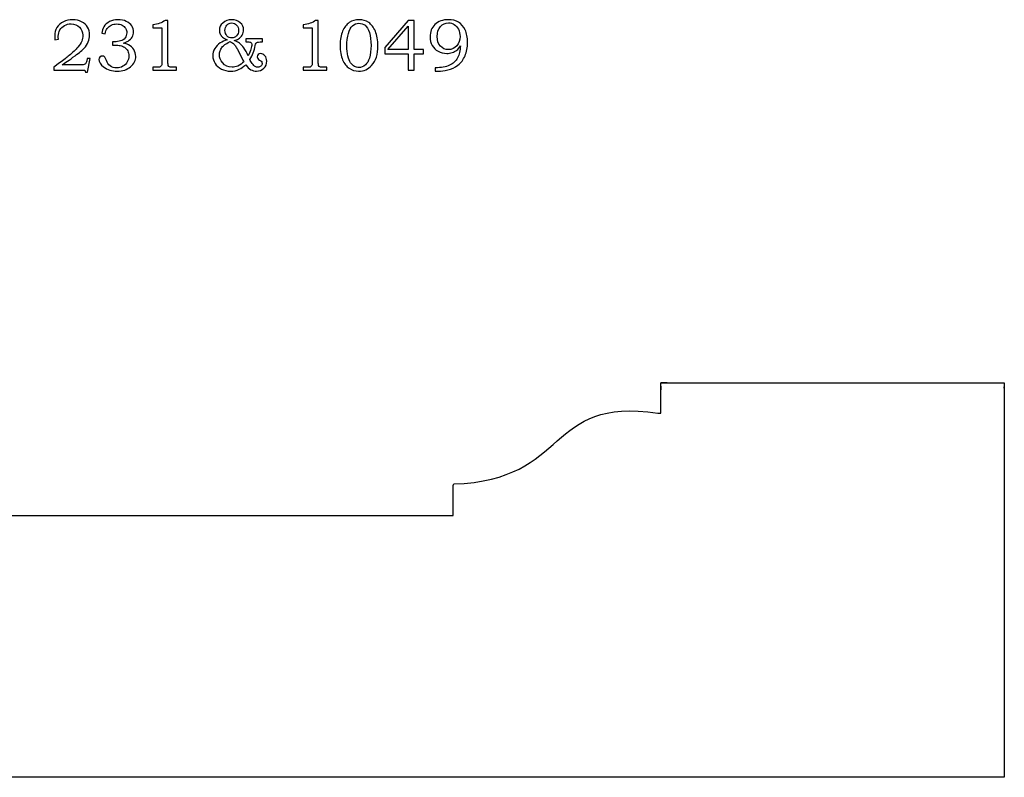
# Model space of a CAD drawing. Extents: x -1.98 to 1.71, y -1.35 to 3.
# Drawn here: x -0.36 to 1.52, y -0.6 to 0.84 of the extents above; entities that cross this region are included whole.
import ezdxf

# ---------------------------------------------------------------- set-up
doc = ezdxf.new("R2010")
doc.units = 0
doc.header["$MEASUREMENT"] = 0
doc.layers.add('P1-LAYER_1', color=7, linetype='CONTINUOUS')

msp = doc.modelspace()

# ---------------------------------------------------------------- linework, layer by layer
at = {"layer": 'P1-LAYER_1', "color": 250}
for points, knots in [([(-0.2827, 0.8036), (-0.2827, 0.8036), (-0.2893, 0.8028), (-0.2893, 0.8028), (-0.2893, 0.8028), (-0.2897, 0.806), (-0.2898, 0.8086), (-0.2898, 0.8106), (-0.2898, 0.8106), (-0.2898, 0.816), (-0.2884, 0.821), (-0.2855, 0.8258), (-0.2855, 0.8258), (-0.2826, 0.8305), (-0.2786, 0.8342), (-0.2734, 0.8369), (-0.2734, 0.8369), (-0.2682, 0.8396), (-0.2623, 0.8409), (-0.2556, 0.8409), (-0.2556, 0.8409), (-0.2491, 0.8409), (-0.2434, 0.8396), (-0.2386, 0.8371), (-0.2386, 0.8371), (-0.2337, 0.8346), (-0.23, 0.8312), (-0.2273, 0.8268), (-0.2273, 0.8268), (-0.2247, 0.8225), (-0.2234, 0.8175), (-0.2234, 0.8119), (-0.2234, 0.8119), (-0.2234, 0.8071), (-0.2243, 0.8027), (-0.226, 0.7987), (-0.226, 0.7987), (-0.2277, 0.7946), (-0.2304, 0.7905), (-0.2342, 0.7864), (-0.2342, 0.7864), (-0.237, 0.7834), (-0.2426, 0.7787), (-0.2512, 0.7723), (-0.2512, 0.7723), (-0.2619, 0.7643), (-0.2702, 0.7584), (-0.2759, 0.7548), (-0.2759, 0.7548), (-0.2759, 0.7548), (-0.2407, 0.7548), (-0.2407, 0.7548), (-0.2407, 0.7548), (-0.2365, 0.7548), (-0.2338, 0.7552), (-0.2325, 0.756), (-0.2325, 0.756), (-0.2308, 0.757), (-0.2296, 0.7593), (-0.2289, 0.7629), (-0.2289, 0.7629), (-0.2289, 0.7629), (-0.2283, 0.7668), (-0.2283, 0.7668), (-0.2283, 0.7668), (-0.2283, 0.7668), (-0.2226, 0.7668), (-0.2226, 0.7668), (-0.2226, 0.7668), (-0.2226, 0.7668), (-0.2272, 0.7413), (-0.2272, 0.7413), (-0.2272, 0.7413), (-0.2272, 0.7413), (-0.2315, 0.7413), (-0.2315, 0.7413), (-0.2315, 0.7413), (-0.2315, 0.7413), (-0.2323, 0.7447), (-0.2323, 0.7447), (-0.2323, 0.7447), (-0.2323, 0.7447), (-0.2915, 0.7447), (-0.2915, 0.7447), (-0.2915, 0.7447), (-0.2915, 0.7447), (-0.2915, 0.7503), (-0.2915, 0.7503), (-0.2915, 0.7503), (-0.2915, 0.7503), (-0.2807, 0.7586), (-0.2807, 0.7586), (-0.2807, 0.7586), (-0.2725, 0.7647), (-0.2664, 0.7693), (-0.2626, 0.7726), (-0.2626, 0.7726), (-0.2553, 0.7788), (-0.2498, 0.784), (-0.2461, 0.7884), (-0.2461, 0.7884), (-0.2425, 0.7927), (-0.2399, 0.7967), (-0.2385, 0.8002), (-0.2385, 0.8002), (-0.2372, 0.8037), (-0.2365, 0.8073), (-0.2365, 0.8112), (-0.2365, 0.8112), (-0.2365, 0.8175), (-0.2385, 0.8228), (-0.2426, 0.8269), (-0.2426, 0.8269), (-0.2467, 0.8309), (-0.252, 0.8329), (-0.2586, 0.8329), (-0.2586, 0.8329), (-0.2633, 0.8329), (-0.2675, 0.8319), (-0.2712, 0.8299), (-0.2712, 0.8299), (-0.2748, 0.8279), (-0.2777, 0.825), (-0.2799, 0.8213), (-0.2799, 0.8213), (-0.282, 0.8177), (-0.2831, 0.8137), (-0.2831, 0.8095), (-0.2831, 0.8095), (-0.2831, 0.8079), (-0.2829, 0.8059), (-0.2827, 0.8036)], [0, 0, 0, 0, 0.030303, 0.030303, 0.030303, 0.030303, 0.060606, 0.060606, 0.060606, 0.060606, 0.090909, 0.090909, 0.090909, 0.090909, 0.121212, 0.121212, 0.121212, 0.121212, 0.151515, 0.151515, 0.151515, 0.151515, 0.181818, 0.181818, 0.181818, 0.181818, 0.212121, 0.212121, 0.212121, 0.212121, 0.242424, 0.242424, 0.242424, 0.242424, 0.272727, 0.272727, 0.272727, 0.272727, 0.30303, 0.30303, 0.30303, 0.30303, 0.333333, 0.333333, 0.333333, 0.333333, 0.363636, 0.363636, 0.363636, 0.363636, 0.393939, 0.393939, 0.393939, 0.393939, 0.424242, 0.424242, 0.424242, 0.424242, 0.454545, 0.454545, 0.454545, 0.454545, 0.484848, 0.484848, 0.484848, 0.484848, 0.515152, 0.515152, 0.515152, 0.515152, 0.545455, 0.545455, 0.545455, 0.545455, 0.575758, 0.575758, 0.575758, 0.575758, 0.606061, 0.606061, 0.606061, 0.606061, 0.636364, 0.636364, 0.636364, 0.636364, 0.666667, 0.666667, 0.666667, 0.666667, 0.69697, 0.69697, 0.69697, 0.69697, 0.727273, 0.727273, 0.727273, 0.727273, 0.757576, 0.757576, 0.757576, 0.757576, 0.787879, 0.787879, 0.787879, 0.787879, 0.818182, 0.818182, 0.818182, 0.818182, 0.848485, 0.848485, 0.848485, 0.848485, 0.878788, 0.878788, 0.878788, 0.878788, 0.909091, 0.909091, 0.909091, 0.909091, 0.939394, 0.939394, 0.939394, 0.939394, 0.969697, 0.969697, 0.969697, 0.969697, 1, 1, 1, 1]), ([(-0.1939, 0.814), (-0.1939, 0.814), (-0.2004, 0.815), (-0.2004, 0.815), (-0.2004, 0.815), (-0.1999, 0.8199), (-0.1986, 0.8239), (-0.1966, 0.8271), (-0.1966, 0.8271), (-0.1941, 0.8315), (-0.1904, 0.8348), (-0.1857, 0.8372), (-0.1857, 0.8372), (-0.181, 0.8397), (-0.1756, 0.8409), (-0.1695, 0.8409), (-0.1695, 0.8409), (-0.1635, 0.8409), (-0.1582, 0.8398), (-0.1537, 0.8377), (-0.1537, 0.8377), (-0.1491, 0.8355), (-0.1456, 0.8327), (-0.1433, 0.8291), (-0.1433, 0.8291), (-0.141, 0.8256), (-0.1398, 0.8217), (-0.1398, 0.8176), (-0.1398, 0.8176), (-0.1398, 0.814), (-0.1407, 0.8108), (-0.1425, 0.8079), (-0.1425, 0.8079), (-0.1442, 0.8051), (-0.1469, 0.8025), (-0.1503, 0.8003), (-0.1503, 0.8003), (-0.1528, 0.7987), (-0.1559, 0.7973), (-0.1599, 0.7961), (-0.1599, 0.7961), (-0.1557, 0.7955), (-0.1522, 0.7946), (-0.1496, 0.7932), (-0.1496, 0.7932), (-0.1453, 0.791), (-0.1418, 0.7879), (-0.1394, 0.7841), (-0.1394, 0.7841), (-0.1369, 0.7802), (-0.1356, 0.7759), (-0.1356, 0.7712), (-0.1356, 0.7712), (-0.1356, 0.7638), (-0.1389, 0.7572), (-0.1454, 0.7515), (-0.1454, 0.7515), (-0.152, 0.7459), (-0.1605, 0.743), (-0.1709, 0.743), (-0.1709, 0.743), (-0.1811, 0.743), (-0.1898, 0.7458), (-0.1968, 0.7512), (-0.1968, 0.7512), (-0.2027, 0.7559), (-0.2056, 0.7606), (-0.2056, 0.7653), (-0.2056, 0.7653), (-0.2056, 0.7671), (-0.205, 0.7687), (-0.2038, 0.7699), (-0.2038, 0.7699), (-0.2026, 0.7712), (-0.2011, 0.7718), (-0.1993, 0.7718), (-0.1993, 0.7718), (-0.1973, 0.7718), (-0.1956, 0.771), (-0.1942, 0.7695), (-0.1942, 0.7695), (-0.1934, 0.7686), (-0.1925, 0.7666), (-0.1916, 0.7633), (-0.1916, 0.7633), (-0.1902, 0.7587), (-0.1878, 0.7553), (-0.1844, 0.7529), (-0.1844, 0.7529), (-0.1811, 0.7505), (-0.1769, 0.7493), (-0.172, 0.7493), (-0.172, 0.7493), (-0.1675, 0.7493), (-0.1636, 0.7502), (-0.1601, 0.7522), (-0.1601, 0.7522), (-0.1566, 0.7541), (-0.1538, 0.7569), (-0.1518, 0.7605), (-0.1518, 0.7605), (-0.1497, 0.764), (-0.1487, 0.7679), (-0.1487, 0.7722), (-0.1487, 0.7722), (-0.1487, 0.7756), (-0.1494, 0.7787), (-0.1509, 0.7814), (-0.1509, 0.7814), (-0.1524, 0.7842), (-0.1545, 0.7865), (-0.1572, 0.7884), (-0.1572, 0.7884), (-0.1593, 0.7899), (-0.1619, 0.7909), (-0.1651, 0.7915), (-0.1651, 0.7915), (-0.1684, 0.7921), (-0.1713, 0.7924), (-0.1739, 0.7924), (-0.1739, 0.7924), (-0.1739, 0.7924), (-0.1802, 0.7924), (-0.1802, 0.7924), (-0.1802, 0.7924), (-0.1802, 0.7924), (-0.1802, 0.799), (-0.1802, 0.799), (-0.1802, 0.799), (-0.1802, 0.799), (-0.1762, 0.799), (-0.1762, 0.799), (-0.1762, 0.799), (-0.1722, 0.799), (-0.1684, 0.7994), (-0.1648, 0.8004), (-0.1648, 0.8004), (-0.1612, 0.8013), (-0.1583, 0.8032), (-0.1561, 0.8061), (-0.1561, 0.8061), (-0.1539, 0.809), (-0.1528, 0.8123), (-0.1528, 0.8159), (-0.1528, 0.8159), (-0.1528, 0.8191), (-0.1536, 0.8219), (-0.1551, 0.8245), (-0.1551, 0.8245), (-0.1566, 0.827), (-0.1588, 0.829), (-0.1618, 0.8305), (-0.1618, 0.8305), (-0.1647, 0.832), (-0.1681, 0.8328), (-0.172, 0.8328), (-0.172, 0.8328), (-0.1757, 0.8328), (-0.1792, 0.832), (-0.1823, 0.8304), (-0.1823, 0.8304), (-0.1854, 0.8289), (-0.188, 0.8269), (-0.1899, 0.8243), (-0.1899, 0.8243), (-0.1918, 0.8217), (-0.1931, 0.8183), (-0.1939, 0.814)], [0, 0, 0, 0, 0.02381, 0.02381, 0.02381, 0.02381, 0.047619, 0.047619, 0.047619, 0.047619, 0.071429, 0.071429, 0.071429, 0.071429, 0.095238, 0.095238, 0.095238, 0.095238, 0.119048, 0.119048, 0.119048, 0.119048, 0.142857, 0.142857, 0.142857, 0.142857, 0.166667, 0.166667, 0.166667, 0.166667, 0.190476, 0.190476, 0.190476, 0.190476, 0.214286, 0.214286, 0.214286, 0.214286, 0.238095, 0.238095, 0.238095, 0.238095, 0.261905, 0.261905, 0.261905, 0.261905, 0.285714, 0.285714, 0.285714, 0.285714, 0.309524, 0.309524, 0.309524, 0.309524, 0.333333, 0.333333, 0.333333, 0.333333, 0.357143, 0.357143, 0.357143, 0.357143, 0.380952, 0.380952, 0.380952, 0.380952, 0.404762, 0.404762, 0.404762, 0.404762, 0.428571, 0.428571, 0.428571, 0.428571, 0.452381, 0.452381, 0.452381, 0.452381, 0.47619, 0.47619, 0.47619, 0.47619, 0.5, 0.5, 0.5, 0.5, 0.52381, 0.52381, 0.52381, 0.52381, 0.547619, 0.547619, 0.547619, 0.547619, 0.571429, 0.571429, 0.571429, 0.571429, 0.595238, 0.595238, 0.595238, 0.595238, 0.619048, 0.619048, 0.619048, 0.619048, 0.642857, 0.642857, 0.642857, 0.642857, 0.666667, 0.666667, 0.666667, 0.666667, 0.690476, 0.690476, 0.690476, 0.690476, 0.714286, 0.714286, 0.714286, 0.714286, 0.738095, 0.738095, 0.738095, 0.738095, 0.761905, 0.761905, 0.761905, 0.761905, 0.785714, 0.785714, 0.785714, 0.785714, 0.809524, 0.809524, 0.809524, 0.809524, 0.833333, 0.833333, 0.833333, 0.833333, 0.857143, 0.857143, 0.857143, 0.857143, 0.880952, 0.880952, 0.880952, 0.880952, 0.904762, 0.904762, 0.904762, 0.904762, 0.928571, 0.928571, 0.928571, 0.928571, 0.952381, 0.952381, 0.952381, 0.952381, 0.97619, 0.97619, 0.97619, 0.97619, 1, 1, 1, 1]), ([(-0.0795, 0.8393), (-0.0795, 0.8393), (-0.0744, 0.8393), (-0.0744, 0.8393), (-0.0744, 0.8393), (-0.0744, 0.8393), (-0.0744, 0.7607), (-0.0744, 0.7607), (-0.0744, 0.7607), (-0.0744, 0.757), (-0.0742, 0.7546), (-0.0737, 0.7536), (-0.0737, 0.7536), (-0.0732, 0.7525), (-0.0725, 0.7517), (-0.0714, 0.7512), (-0.0714, 0.7512), (-0.0703, 0.7506), (-0.0681, 0.7503), (-0.0649, 0.7503), (-0.0649, 0.7503), (-0.0649, 0.7503), (-0.0583, 0.7503), (-0.0583, 0.7503), (-0.0583, 0.7503), (-0.0583, 0.7503), (-0.0583, 0.7447), (-0.0583, 0.7447), (-0.0583, 0.7447), (-0.0583, 0.7447), (-0.103, 0.7447), (-0.103, 0.7447), (-0.103, 0.7447), (-0.103, 0.7447), (-0.103, 0.7503), (-0.103, 0.7503), (-0.103, 0.7503), (-0.103, 0.7503), (-0.0956, 0.7503), (-0.0956, 0.7503), (-0.0956, 0.7503), (-0.0924, 0.7503), (-0.0903, 0.7506), (-0.0892, 0.7512), (-0.0892, 0.7512), (-0.0881, 0.7518), (-0.0873, 0.7527), (-0.0867, 0.7539), (-0.0867, 0.7539), (-0.0861, 0.7552), (-0.0858, 0.7574), (-0.0858, 0.7607), (-0.0858, 0.7607), (-0.0858, 0.7607), (-0.0858, 0.8253), (-0.0858, 0.8253), (-0.0858, 0.8253), (-0.0858, 0.8253), (-0.103, 0.8253), (-0.103, 0.8253), (-0.103, 0.8253), (-0.103, 0.8253), (-0.103, 0.8311), (-0.103, 0.8311), (-0.103, 0.8311), (-0.0936, 0.8324), (-0.0858, 0.8351), (-0.0795, 0.8393)], [0, 0, 0, 0, 0.058824, 0.058824, 0.058824, 0.058824, 0.117647, 0.117647, 0.117647, 0.117647, 0.176471, 0.176471, 0.176471, 0.176471, 0.235294, 0.235294, 0.235294, 0.235294, 0.294118, 0.294118, 0.294118, 0.294118, 0.352941, 0.352941, 0.352941, 0.352941, 0.411765, 0.411765, 0.411765, 0.411765, 0.470588, 0.470588, 0.470588, 0.470588, 0.529412, 0.529412, 0.529412, 0.529412, 0.588235, 0.588235, 0.588235, 0.588235, 0.647059, 0.647059, 0.647059, 0.647059, 0.705882, 0.705882, 0.705882, 0.705882, 0.764706, 0.764706, 0.764706, 0.764706, 0.823529, 0.823529, 0.823529, 0.823529, 0.882353, 0.882353, 0.882353, 0.882353, 0.941176, 0.941176, 0.941176, 0.941176, 1, 1, 1, 1]), ([(0.0735, 0.8044), (0.0735, 0.8044), (0.1052, 0.8044), (0.1052, 0.8044), (0.1052, 0.8044), (0.1052, 0.8044), (0.1052, 0.7986), (0.1052, 0.7986), (0.1052, 0.7986), (0.1052, 0.7986), (0.1013, 0.7986), (0.1013, 0.7986), (0.1013, 0.7986), (0.0986, 0.7986), (0.0967, 0.7984), (0.0958, 0.7981), (0.0958, 0.7981), (0.0948, 0.7977), (0.094, 0.797), (0.0933, 0.7961), (0.0933, 0.7961), (0.0926, 0.7951), (0.092, 0.7937), (0.0917, 0.7917), (0.0917, 0.7917), (0.09, 0.7821), (0.0866, 0.7732), (0.0815, 0.7651), (0.0815, 0.7651), (0.0824, 0.7626), (0.0839, 0.76), (0.086, 0.7573), (0.086, 0.7573), (0.0881, 0.7546), (0.09, 0.7528), (0.0916, 0.7519), (0.0916, 0.7519), (0.0932, 0.7509), (0.0949, 0.7505), (0.0967, 0.7505), (0.0967, 0.7505), (0.099, 0.7505), (0.1009, 0.7512), (0.1024, 0.7526), (0.1024, 0.7526), (0.104, 0.7541), (0.1047, 0.7557), (0.1047, 0.7576), (0.1047, 0.7576), (0.1047, 0.7592), (0.1044, 0.7604), (0.1039, 0.7613), (0.1039, 0.7613), (0.1032, 0.7622), (0.1019, 0.7632), (0.0999, 0.7642), (0.0999, 0.7642), (0.0982, 0.765), (0.0971, 0.7659), (0.0964, 0.767), (0.0964, 0.767), (0.0957, 0.768), (0.0954, 0.7692), (0.0954, 0.7704), (0.0954, 0.7704), (0.0954, 0.7722), (0.096, 0.7737), (0.0971, 0.7748), (0.0971, 0.7748), (0.0983, 0.776), (0.0998, 0.7765), (0.1017, 0.7765), (0.1017, 0.7765), (0.1049, 0.7765), (0.1077, 0.7751), (0.1101, 0.7724), (0.1101, 0.7724), (0.1124, 0.7696), (0.1136, 0.7661), (0.1136, 0.7618), (0.1136, 0.7618), (0.1136, 0.7567), (0.1117, 0.7524), (0.1079, 0.7486), (0.1079, 0.7486), (0.104, 0.7449), (0.0994, 0.743), (0.094, 0.743), (0.094, 0.743), (0.0903, 0.743), (0.0867, 0.744), (0.0834, 0.7458), (0.0834, 0.7458), (0.0801, 0.7477), (0.0768, 0.7508), (0.0735, 0.7553), (0.0735, 0.7553), (0.0689, 0.7512), (0.0649, 0.7483), (0.0613, 0.7466), (0.0613, 0.7466), (0.0563, 0.7442), (0.0508, 0.743), (0.0449, 0.743), (0.0449, 0.743), (0.0383, 0.743), (0.0324, 0.7444), (0.0272, 0.747), (0.0272, 0.747), (0.022, 0.7496), (0.018, 0.7532), (0.0152, 0.7577), (0.0152, 0.7577), (0.0124, 0.7622), (0.0109, 0.767), (0.0109, 0.7723), (0.0109, 0.7723), (0.0109, 0.7773), (0.0121, 0.7818), (0.0145, 0.7859), (0.0145, 0.7859), (0.0169, 0.79), (0.0204, 0.7936), (0.0252, 0.7967), (0.0252, 0.7967), (0.0287, 0.7991), (0.033, 0.801), (0.0381, 0.8026), (0.0381, 0.8026), (0.0343, 0.8042), (0.0315, 0.8058), (0.0295, 0.8075), (0.0295, 0.8075), (0.0276, 0.8092), (0.0261, 0.8112), (0.0251, 0.8135), (0.0251, 0.8135), (0.024, 0.8157), (0.0235, 0.8182), (0.0235, 0.8208), (0.0235, 0.8208), (0.0235, 0.8263), (0.0256, 0.8309), (0.0298, 0.8346), (0.0298, 0.8346), (0.0346, 0.8388), (0.0403, 0.8409), (0.0469, 0.8409), (0.0469, 0.8409), (0.0534, 0.8409), (0.0589, 0.839), (0.0632, 0.8351), (0.0632, 0.8351), (0.0675, 0.8313), (0.0696, 0.8267), (0.0696, 0.8215), (0.0696, 0.8215), (0.0696, 0.818), (0.0687, 0.8147), (0.067, 0.8117), (0.067, 0.8117), (0.0652, 0.8087), (0.0627, 0.8062), (0.0596, 0.8043), (0.0596, 0.8043), (0.0576, 0.803), (0.055, 0.8019), (0.0517, 0.8011), (0.0517, 0.8011), (0.0556, 0.7999), (0.059, 0.7982), (0.0617, 0.7962), (0.0617, 0.7962), (0.0644, 0.7941), (0.0672, 0.7911), (0.07, 0.7872), (0.07, 0.7872), (0.0729, 0.7832), (0.0757, 0.7782), (0.0784, 0.7722), (0.0784, 0.7722), (0.0828, 0.7819), (0.085, 0.7892), (0.085, 0.794), (0.085, 0.794), (0.085, 0.7956), (0.0845, 0.7968), (0.0835, 0.7975), (0.0835, 0.7975), (0.0825, 0.7983), (0.0805, 0.7986), (0.0775, 0.7986), (0.0775, 0.7986), (0.0775, 0.7986), (0.0735, 0.7986), (0.0735, 0.7986), (0.0735, 0.7986), (0.0735, 0.7986), (0.0735, 0.8044), (0.0735, 0.8044)], [0, 0, 0, 0, 0.02, 0.02, 0.02, 0.02, 0.04, 0.04, 0.04, 0.04, 0.06, 0.06, 0.06, 0.06, 0.08, 0.08, 0.08, 0.08, 0.1, 0.1, 0.1, 0.1, 0.12, 0.12, 0.12, 0.12, 0.14, 0.14, 0.14, 0.14, 0.16, 0.16, 0.16, 0.16, 0.18, 0.18, 0.18, 0.18, 0.2, 0.2, 0.2, 0.2, 0.22, 0.22, 0.22, 0.22, 0.24, 0.24, 0.24, 0.24, 0.26, 0.26, 0.26, 0.26, 0.28, 0.28, 0.28, 0.28, 0.3, 0.3, 0.3, 0.3, 0.32, 0.32, 0.32, 0.32, 0.34, 0.34, 0.34, 0.34, 0.36, 0.36, 0.36, 0.36, 0.38, 0.38, 0.38, 0.38, 0.4, 0.4, 0.4, 0.4, 0.42, 0.42, 0.42, 0.42, 0.44, 0.44, 0.44, 0.44, 0.46, 0.46, 0.46, 0.46, 0.48, 0.48, 0.48, 0.48, 0.5, 0.5, 0.5, 0.5, 0.52, 0.52, 0.52, 0.52, 0.54, 0.54, 0.54, 0.54, 0.56, 0.56, 0.56, 0.56, 0.58, 0.58, 0.58, 0.58, 0.6, 0.6, 0.6, 0.6, 0.62, 0.62, 0.62, 0.62, 0.64, 0.64, 0.64, 0.64, 0.66, 0.66, 0.66, 0.66, 0.68, 0.68, 0.68, 0.68, 0.7, 0.7, 0.7, 0.7, 0.72, 0.72, 0.72, 0.72, 0.74, 0.74, 0.74, 0.74, 0.76, 0.76, 0.76, 0.76, 0.78, 0.78, 0.78, 0.78, 0.8, 0.8, 0.8, 0.8, 0.82, 0.82, 0.82, 0.82, 0.84, 0.84, 0.84, 0.84, 0.86, 0.86, 0.86, 0.86, 0.88, 0.88, 0.88, 0.88, 0.9, 0.9, 0.9, 0.9, 0.92, 0.92, 0.92, 0.92, 0.94, 0.94, 0.94, 0.94, 0.96, 0.96, 0.96, 0.96, 0.98, 0.98, 0.98, 0.98, 1, 1, 1, 1]), ([(0.0469, 0.8347), (0.0432, 0.8347), (0.0402, 0.8333), (0.0377, 0.8307), (0.0377, 0.8307), (0.0352, 0.8281), (0.0339, 0.8247), (0.0339, 0.8205), (0.0339, 0.8205), (0.0339, 0.8164), (0.0352, 0.813), (0.0377, 0.8103), (0.0377, 0.8103), (0.0402, 0.8076), (0.0433, 0.8063), (0.0469, 0.8063), (0.0469, 0.8063), (0.0504, 0.8063), (0.0535, 0.8076), (0.056, 0.8103), (0.056, 0.8103), (0.0586, 0.813), (0.0598, 0.8163), (0.0598, 0.8203), (0.0598, 0.8203), (0.0598, 0.8245), (0.0586, 0.828), (0.0561, 0.8306), (0.0561, 0.8306), (0.0536, 0.8333), (0.0505, 0.8347), (0.0469, 0.8347)], [0, 0, 0, 0, 0.125, 0.125, 0.125, 0.125, 0.25, 0.25, 0.25, 0.25, 0.375, 0.375, 0.375, 0.375, 0.5, 0.5, 0.5, 0.5, 0.625, 0.625, 0.625, 0.625, 0.75, 0.75, 0.75, 0.75, 0.875, 0.875, 0.875, 0.875, 1, 1, 1, 1]), ([(0.2066, 0.8393), (0.2066, 0.8393), (0.2116, 0.8393), (0.2116, 0.8393), (0.2116, 0.8393), (0.2116, 0.8393), (0.2116, 0.7607), (0.2116, 0.7607), (0.2116, 0.7607), (0.2116, 0.757), (0.2119, 0.7546), (0.2123, 0.7536), (0.2123, 0.7536), (0.2128, 0.7525), (0.2136, 0.7517), (0.2147, 0.7512), (0.2147, 0.7512), (0.2158, 0.7506), (0.2179, 0.7503), (0.2211, 0.7503), (0.2211, 0.7503), (0.2211, 0.7503), (0.2278, 0.7503), (0.2278, 0.7503), (0.2278, 0.7503), (0.2278, 0.7503), (0.2278, 0.7447), (0.2278, 0.7447), (0.2278, 0.7447), (0.2278, 0.7447), (0.1831, 0.7447), (0.1831, 0.7447), (0.1831, 0.7447), (0.1831, 0.7447), (0.1831, 0.7503), (0.1831, 0.7503), (0.1831, 0.7503), (0.1831, 0.7503), (0.1905, 0.7503), (0.1905, 0.7503), (0.1905, 0.7503), (0.1937, 0.7503), (0.1958, 0.7506), (0.1969, 0.7512), (0.1969, 0.7512), (0.1979, 0.7518), (0.1988, 0.7527), (0.1994, 0.7539), (0.1994, 0.7539), (0.1999, 0.7552), (0.2002, 0.7574), (0.2002, 0.7607), (0.2002, 0.7607), (0.2002, 0.7607), (0.2002, 0.8253), (0.2002, 0.8253), (0.2002, 0.8253), (0.2002, 0.8253), (0.1831, 0.8253), (0.1831, 0.8253), (0.1831, 0.8253), (0.1831, 0.8253), (0.1831, 0.8311), (0.1831, 0.8311), (0.1831, 0.8311), (0.1924, 0.8324), (0.2003, 0.8351), (0.2066, 0.8393)], [0, 0, 0, 0, 0.058824, 0.058824, 0.058824, 0.058824, 0.117647, 0.117647, 0.117647, 0.117647, 0.176471, 0.176471, 0.176471, 0.176471, 0.235294, 0.235294, 0.235294, 0.235294, 0.294118, 0.294118, 0.294118, 0.294118, 0.352941, 0.352941, 0.352941, 0.352941, 0.411765, 0.411765, 0.411765, 0.411765, 0.470588, 0.470588, 0.470588, 0.470588, 0.529412, 0.529412, 0.529412, 0.529412, 0.588235, 0.588235, 0.588235, 0.588235, 0.647059, 0.647059, 0.647059, 0.647059, 0.705882, 0.705882, 0.705882, 0.705882, 0.764706, 0.764706, 0.764706, 0.764706, 0.823529, 0.823529, 0.823529, 0.823529, 0.882353, 0.882353, 0.882353, 0.882353, 0.941176, 0.941176, 0.941176, 0.941176, 1, 1, 1, 1]), ([(0.2893, 0.8409), (0.2963, 0.8409), (0.3023, 0.8391), (0.3075, 0.8356), (0.3075, 0.8356), (0.3127, 0.832), (0.3169, 0.8264), (0.3202, 0.8188), (0.3202, 0.8188), (0.3235, 0.8113), (0.3251, 0.802), (0.3251, 0.7913), (0.3251, 0.7913), (0.3251, 0.7752), (0.3211, 0.7628), (0.3131, 0.7539), (0.3131, 0.7539), (0.3066, 0.7466), (0.2984, 0.743), (0.2884, 0.743), (0.2884, 0.743), (0.2817, 0.743), (0.2757, 0.7448), (0.2705, 0.7484), (0.2705, 0.7484), (0.2653, 0.752), (0.2611, 0.7574), (0.2579, 0.7646), (0.2579, 0.7646), (0.2547, 0.7718), (0.2531, 0.7809), (0.2531, 0.792), (0.2531, 0.792), (0.2531, 0.8031), (0.2547, 0.8123), (0.2578, 0.8193), (0.2578, 0.8193), (0.2609, 0.8264), (0.2652, 0.8317), (0.2706, 0.8354), (0.2706, 0.8354), (0.2761, 0.8391), (0.2823, 0.8409), (0.2893, 0.8409)], [0, 0, 0, 0, 0.090909, 0.090909, 0.090909, 0.090909, 0.181818, 0.181818, 0.181818, 0.181818, 0.272727, 0.272727, 0.272727, 0.272727, 0.363636, 0.363636, 0.363636, 0.363636, 0.454545, 0.454545, 0.454545, 0.454545, 0.545455, 0.545455, 0.545455, 0.545455, 0.636364, 0.636364, 0.636364, 0.636364, 0.727273, 0.727273, 0.727273, 0.727273, 0.818182, 0.818182, 0.818182, 0.818182, 0.909091, 0.909091, 0.909091, 0.909091, 1, 1, 1, 1]), ([(0.289, 0.8342), (0.2842, 0.8342), (0.2801, 0.8325), (0.2765, 0.829), (0.2765, 0.829), (0.2734, 0.826), (0.2709, 0.8213), (0.2691, 0.8149), (0.2691, 0.8149), (0.2671, 0.8076), (0.266, 0.7995), (0.266, 0.7906), (0.266, 0.7906), (0.266, 0.7838), (0.2667, 0.7775), (0.268, 0.7719), (0.268, 0.7719), (0.2692, 0.7664), (0.2709, 0.762), (0.2731, 0.7589), (0.2731, 0.7589), (0.2752, 0.7558), (0.2776, 0.7535), (0.2803, 0.752), (0.2803, 0.752), (0.283, 0.7506), (0.2858, 0.7498), (0.2888, 0.7498), (0.2888, 0.7498), (0.2933, 0.7498), (0.2975, 0.7516), (0.3014, 0.755), (0.3014, 0.755), (0.3045, 0.7579), (0.3069, 0.7621), (0.3088, 0.7678), (0.3088, 0.7678), (0.3109, 0.7747), (0.312, 0.7827), (0.312, 0.792), (0.312, 0.792), (0.312, 0.8016), (0.3109, 0.8097), (0.3087, 0.8164), (0.3087, 0.8164), (0.3065, 0.8231), (0.3038, 0.8277), (0.3005, 0.8303), (0.3005, 0.8303), (0.2973, 0.8329), (0.2934, 0.8342), (0.289, 0.8342)], [0, 0, 0, 0, 0.076923, 0.076923, 0.076923, 0.076923, 0.153846, 0.153846, 0.153846, 0.153846, 0.230769, 0.230769, 0.230769, 0.230769, 0.307692, 0.307692, 0.307692, 0.307692, 0.384615, 0.384615, 0.384615, 0.384615, 0.461538, 0.461538, 0.461538, 0.461538, 0.538462, 0.538462, 0.538462, 0.538462, 0.615385, 0.615385, 0.615385, 0.615385, 0.692308, 0.692308, 0.692308, 0.692308, 0.769231, 0.769231, 0.769231, 0.769231, 0.846154, 0.846154, 0.846154, 0.846154, 0.923077, 0.923077, 0.923077, 0.923077, 1, 1, 1, 1]), ([(0.3825, 0.8393), (0.3825, 0.8393), (0.3939, 0.8393), (0.3939, 0.8393), (0.3939, 0.8393), (0.3939, 0.8393), (0.3939, 0.7843), (0.3939, 0.7843), (0.3939, 0.7843), (0.3939, 0.7843), (0.4117, 0.7843), (0.4117, 0.7843), (0.4117, 0.7843), (0.4117, 0.7843), (0.4117, 0.7758), (0.4117, 0.7758), (0.4117, 0.7758), (0.4117, 0.7758), (0.3939, 0.7758), (0.3939, 0.7758), (0.3939, 0.7758), (0.3939, 0.7758), (0.3939, 0.7447), (0.3939, 0.7447), (0.3939, 0.7447), (0.3939, 0.7447), (0.3825, 0.7447), (0.3825, 0.7447), (0.3825, 0.7447), (0.3825, 0.7447), (0.3825, 0.7758), (0.3825, 0.7758), (0.3825, 0.7758), (0.3825, 0.7758), (0.3379, 0.7758), (0.3379, 0.7758), (0.3379, 0.7758), (0.3379, 0.7758), (0.3379, 0.7877), (0.3379, 0.7877), (0.3379, 0.7877), (0.3379, 0.7877), (0.3825, 0.8393), (0.3825, 0.8393)], [0, 0, 0, 0, 0.090909, 0.090909, 0.090909, 0.090909, 0.181818, 0.181818, 0.181818, 0.181818, 0.272727, 0.272727, 0.272727, 0.272727, 0.363636, 0.363636, 0.363636, 0.363636, 0.454545, 0.454545, 0.454545, 0.454545, 0.545455, 0.545455, 0.545455, 0.545455, 0.636364, 0.636364, 0.636364, 0.636364, 0.727273, 0.727273, 0.727273, 0.727273, 0.818182, 0.818182, 0.818182, 0.818182, 0.909091, 0.909091, 0.909091, 0.909091, 1, 1, 1, 1]), ([(0.3825, 0.7843), (0.3825, 0.7843), (0.3825, 0.8288), (0.3825, 0.8288), (0.3825, 0.8288), (0.3825, 0.8288), (0.3441, 0.7843), (0.3441, 0.7843), (0.3441, 0.7843), (0.3441, 0.7843), (0.3825, 0.7843), (0.3825, 0.7843)], [0, 0, 0, 0, 0.333333, 0.333333, 0.333333, 0.333333, 0.666667, 0.666667, 0.666667, 0.666667, 1, 1, 1, 1]), ([(0.4342, 0.743), (0.4342, 0.743), (0.4342, 0.7493), (0.4342, 0.7493), (0.4342, 0.7493), (0.4454, 0.7495), (0.4545, 0.7511), (0.4614, 0.7542), (0.4614, 0.7542), (0.4683, 0.7573), (0.4733, 0.7619), (0.4766, 0.7682), (0.4766, 0.7682), (0.4798, 0.7744), (0.4816, 0.7821), (0.482, 0.7911), (0.482, 0.7911), (0.4797, 0.7876), (0.4774, 0.7848), (0.475, 0.7829), (0.475, 0.7829), (0.4725, 0.7809), (0.4697, 0.7794), (0.4665, 0.7784), (0.4665, 0.7784), (0.4632, 0.7773), (0.4597, 0.7767), (0.4559, 0.7767), (0.4559, 0.7767), (0.4498, 0.7767), (0.4443, 0.7781), (0.4395, 0.7808), (0.4395, 0.7808), (0.4347, 0.7835), (0.4309, 0.7872), (0.4283, 0.7918), (0.4283, 0.7918), (0.4256, 0.7964), (0.4243, 0.8018), (0.4243, 0.8081), (0.4243, 0.8081), (0.4243, 0.818), (0.4273, 0.8258), (0.4333, 0.8315), (0.4333, 0.8315), (0.4399, 0.8378), (0.4486, 0.8409), (0.4592, 0.8409), (0.4592, 0.8409), (0.4668, 0.8409), (0.4733, 0.8393), (0.4785, 0.8361), (0.4785, 0.8361), (0.4838, 0.833), (0.4879, 0.8281), (0.491, 0.8216), (0.491, 0.8216), (0.4941, 0.8151), (0.4956, 0.8071), (0.4956, 0.7976), (0.4956, 0.7976), (0.4956, 0.7881), (0.494, 0.7797), (0.4908, 0.7722), (0.4908, 0.7722), (0.4876, 0.7647), (0.4831, 0.7588), (0.4773, 0.7543), (0.4773, 0.7543), (0.4716, 0.7497), (0.4652, 0.7468), (0.4583, 0.7453), (0.4583, 0.7453), (0.4514, 0.7438), (0.4451, 0.743), (0.4395, 0.743), (0.4395, 0.743), (0.4395, 0.743), (0.4342, 0.743), (0.4342, 0.743)], [0, 0, 0, 0, 0.05, 0.05, 0.05, 0.05, 0.1, 0.1, 0.1, 0.1, 0.15, 0.15, 0.15, 0.15, 0.2, 0.2, 0.2, 0.2, 0.25, 0.25, 0.25, 0.25, 0.3, 0.3, 0.3, 0.3, 0.35, 0.35, 0.35, 0.35, 0.4, 0.4, 0.4, 0.4, 0.45, 0.45, 0.45, 0.45, 0.5, 0.5, 0.5, 0.5, 0.55, 0.55, 0.55, 0.55, 0.6, 0.6, 0.6, 0.6, 0.65, 0.65, 0.65, 0.65, 0.7, 0.7, 0.7, 0.7, 0.75, 0.75, 0.75, 0.75, 0.8, 0.8, 0.8, 0.8, 0.85, 0.85, 0.85, 0.85, 0.9, 0.9, 0.9, 0.9, 0.95, 0.95, 0.95, 0.95, 1, 1, 1, 1]), ([(0.4591, 0.784), (0.4655, 0.784), (0.4708, 0.7864), (0.475, 0.7913), (0.475, 0.7913), (0.4792, 0.7963), (0.4813, 0.8022), (0.4813, 0.8091), (0.4813, 0.8091), (0.4813, 0.814), (0.4803, 0.8185), (0.4782, 0.8226), (0.4782, 0.8226), (0.4762, 0.8267), (0.4736, 0.8298), (0.4704, 0.8318), (0.4704, 0.8318), (0.4672, 0.8338), (0.4636, 0.8348), (0.4595, 0.8348), (0.4595, 0.8348), (0.4533, 0.8348), (0.4481, 0.8325), (0.444, 0.8278), (0.444, 0.8278), (0.4398, 0.823), (0.4378, 0.8167), (0.4378, 0.8088), (0.4378, 0.8088), (0.4378, 0.8011), (0.4398, 0.7951), (0.4438, 0.7907), (0.4438, 0.7907), (0.4479, 0.7862), (0.4529, 0.784), (0.4591, 0.784)], [0, 0, 0, 0, 0.111111, 0.111111, 0.111111, 0.111111, 0.222222, 0.222222, 0.222222, 0.222222, 0.333333, 0.333333, 0.333333, 0.333333, 0.444444, 0.444444, 0.444444, 0.444444, 0.555556, 0.555556, 0.555556, 0.555556, 0.666667, 0.666667, 0.666667, 0.666667, 0.777778, 0.777778, 0.777778, 0.777778, 0.888889, 0.888889, 0.888889, 0.888889, 1, 1, 1, 1]), ([(0.0441, 0.7993), (0.0386, 0.7966), (0.0351, 0.7947), (0.0339, 0.7938), (0.0339, 0.7938), (0.0318, 0.7923), (0.03, 0.7904), (0.0283, 0.7882), (0.0283, 0.7882), (0.0267, 0.786), (0.0255, 0.7838), (0.0247, 0.7816), (0.0247, 0.7816), (0.024, 0.7794), (0.0236, 0.777), (0.0236, 0.7746), (0.0236, 0.7746), (0.0236, 0.7689), (0.0255, 0.7637), (0.0293, 0.7592), (0.0293, 0.7592), (0.0341, 0.7533), (0.0402, 0.7504), (0.0476, 0.7504), (0.0476, 0.7504), (0.0513, 0.7504), (0.0549, 0.7512), (0.0583, 0.7528), (0.0583, 0.7528), (0.063, 0.755), (0.0669, 0.7577), (0.07, 0.7608), (0.07, 0.7608), (0.0696, 0.7614), (0.069, 0.7625), (0.0683, 0.764), (0.0683, 0.764), (0.0683, 0.764), (0.0576, 0.7849), (0.0576, 0.7849), (0.0576, 0.7849), (0.0567, 0.7867), (0.0555, 0.7888), (0.0539, 0.7912), (0.0539, 0.7912), (0.0529, 0.7927), (0.0516, 0.7941), (0.05, 0.7954), (0.05, 0.7954), (0.0485, 0.7968), (0.0465, 0.7981), (0.0441, 0.7993)], [0, 0, 0, 0, 0.076923, 0.076923, 0.076923, 0.076923, 0.153846, 0.153846, 0.153846, 0.153846, 0.230769, 0.230769, 0.230769, 0.230769, 0.307692, 0.307692, 0.307692, 0.307692, 0.384615, 0.384615, 0.384615, 0.384615, 0.461538, 0.461538, 0.461538, 0.461538, 0.538462, 0.538462, 0.538462, 0.538462, 0.615385, 0.615385, 0.615385, 0.615385, 0.692308, 0.692308, 0.692308, 0.692308, 0.769231, 0.769231, 0.769231, 0.769231, 0.846154, 0.846154, 0.846154, 0.846154, 0.923077, 0.923077, 0.923077, 0.923077, 1, 1, 1, 1])]:
    msp.add_open_spline(points, degree=3, knots=knots, dxfattribs=at)
at = {"layer": 'P1-LAYER_1'}
msp.add_open_spline([(1.5167, 0.1426), (1.5167, 0.1415), (1.5167, 0.1409), (1.5167, 0.1403), (1.5167, 0.1403), (1.5167, 0.1438), (1.5167, 0.1472), (1.5167, 0.15), (1.5167, 0.15), (1.3005, 0.15), (1.0848, 0.15), (0.8692, 0.15), (0.8692, 0.15), (0.8669, 0.15), (0.8652, 0.15), (0.8635, 0.15), (0.8635, 0.15), (0.8675, 0.15), (0.8715, 0.15), (0.8755, 0.15), (0.8755, 0.15), (0.8715, 0.15), (0.8675, 0.15), (0.8635, 0.15), (0.8635, 0.15), (0.8635, 0.1455), (0.8635, 0.1409), (0.8635, 0.1369), (0.8635, 0.1369), (0.8635, 0.1392), (0.8635, 0.1415), (0.8635, 0.1438), (0.8635, 0.1438), (0.8635, 0.1266), (0.8635, 0.1094), (0.8635, 0.0928), (0.8635, 0.0928), (0.8612, 0.0928), (0.8595, 0.0928), (0.8578, 0.0928), (0.8578, 0.0928), (0.8578, 0.0928), (0.8578, 0.0928), (0.8578, 0.0928), (0.8578, 0.0928), (0.6427, 0.1249), (0.6913, -0.0353), (0.4694, -0.0421), (0.4694, -0.0421), (0.4694, -0.0421), (0.4694, -0.0421), (0.4694, -0.0421), (0.4694, -0.0421), (0.4688, -0.0433), (0.4682, -0.0439), (0.4682, -0.0444), (0.4682, -0.0444), (0.4682, -0.0639), (0.4682, -0.0833), (0.4682, -0.1022), (0.4682, -0.1022), (0.4682, -0.1022), (0.4682, -0.1022), (0.4682, -0.1022), (0.4682, -0.1022), (0.3979, -0.1022), (0.3281, -0.1022), (0.2583, -0.1022), (0.2583, -0.1022), (-0.1392, -0.1022), (-0.5368, -0.1022), (-0.9343, -0.1022), (-0.9343, -0.1022), (-0.9343, -0.0828), (-0.9343, -0.0633), (-0.9343, -0.0444), (-0.9343, -0.0444), (-0.9349, -0.0433), (-0.9354, -0.0427), (-0.9354, -0.0421), (-0.9354, -0.0421), (-0.9354, -0.0421), (-0.9354, -0.0421), (-0.9354, -0.0421), (-0.9354, -0.0421), (-1.1574, -0.0353), (-1.1087, 0.1249), (-1.3244, 0.0928), (-1.3244, 0.0928), (-1.3244, 0.0928), (-1.3244, 0.0928), (-1.3244, 0.0928), (-1.3244, 0.0928), (-1.3261, 0.0928), (-1.3278, 0.0928), (-1.3295, 0.0928), (-1.3295, 0.0928), (-1.3295, 0.11), (-1.3295, 0.1272), (-1.3295, 0.1438), (-1.3295, 0.1438), (-1.3295, 0.1415), (-1.3295, 0.1392), (-1.3295, 0.1369), (-1.3295, 0.1369), (-1.3295, 0.1415), (-1.3295, 0.146), (-1.3295, 0.15), (-1.3295, 0.15), (-1.3335, 0.15), (-1.3375, 0.15), (-1.3415, 0.15), (-1.3415, 0.15), (-1.3375, 0.15), (-1.3335, 0.15), (-1.3295, 0.15), (-1.3295, 0.15), (-1.3318, 0.15), (-1.3335, 0.15), (-1.3352, 0.15), (-1.3352, 0.15), (-1.5515, 0.15), (-1.7677, 0.15), (-1.9833, 0.15), (-1.9833, 0.15), (-1.9833, 0.15), (-1.9833, -0.6), (-1.9833, -0.6), (-1.9833, -0.6), (-1.9833, -0.6), (1.5167, -0.6), (1.5167, -0.6), (1.5167, -0.6), (1.5167, -0.6), (1.5167, 0.1426), (1.5167, 0.1426)], degree=3, knots=[0, 0, 0, 0, 0.029412, 0.029412, 0.029412, 0.029412, 0.058824, 0.058824, 0.058824, 0.058824, 0.088235, 0.088235, 0.088235, 0.088235, 0.117647, 0.117647, 0.117647, 0.117647, 0.147059, 0.147059, 0.147059, 0.147059, 0.176471, 0.176471, 0.176471, 0.176471, 0.205882, 0.205882, 0.205882, 0.205882, 0.235294, 0.235294, 0.235294, 0.235294, 0.264706, 0.264706, 0.264706, 0.264706, 0.294118, 0.294118, 0.294118, 0.294118, 0.323529, 0.323529, 0.323529, 0.323529, 0.352941, 0.352941, 0.352941, 0.352941, 0.382353, 0.382353, 0.382353, 0.382353, 0.411765, 0.411765, 0.411765, 0.411765, 0.441176, 0.441176, 0.441176, 0.441176, 0.470588, 0.470588, 0.470588, 0.470588, 0.5, 0.5, 0.5, 0.5, 0.529412, 0.529412, 0.529412, 0.529412, 0.558824, 0.558824, 0.558824, 0.558824, 0.588235, 0.588235, 0.588235, 0.588235, 0.617647, 0.617647, 0.617647, 0.617647, 0.647059, 0.647059, 0.647059, 0.647059, 0.676471, 0.676471, 0.676471, 0.676471, 0.705882, 0.705882, 0.705882, 0.705882, 0.735294, 0.735294, 0.735294, 0.735294, 0.764706, 0.764706, 0.764706, 0.764706, 0.794118, 0.794118, 0.794118, 0.794118, 0.823529, 0.823529, 0.823529, 0.823529, 0.852941, 0.852941, 0.852941, 0.852941, 0.882353, 0.882353, 0.882353, 0.882353, 0.911765, 0.911765, 0.911765, 0.911765, 0.941176, 0.941176, 0.941176, 0.941176, 0.970588, 0.970588, 0.970588, 0.970588, 1, 1, 1, 1], dxfattribs=at)

doc.saveas('drawing.dxf')
